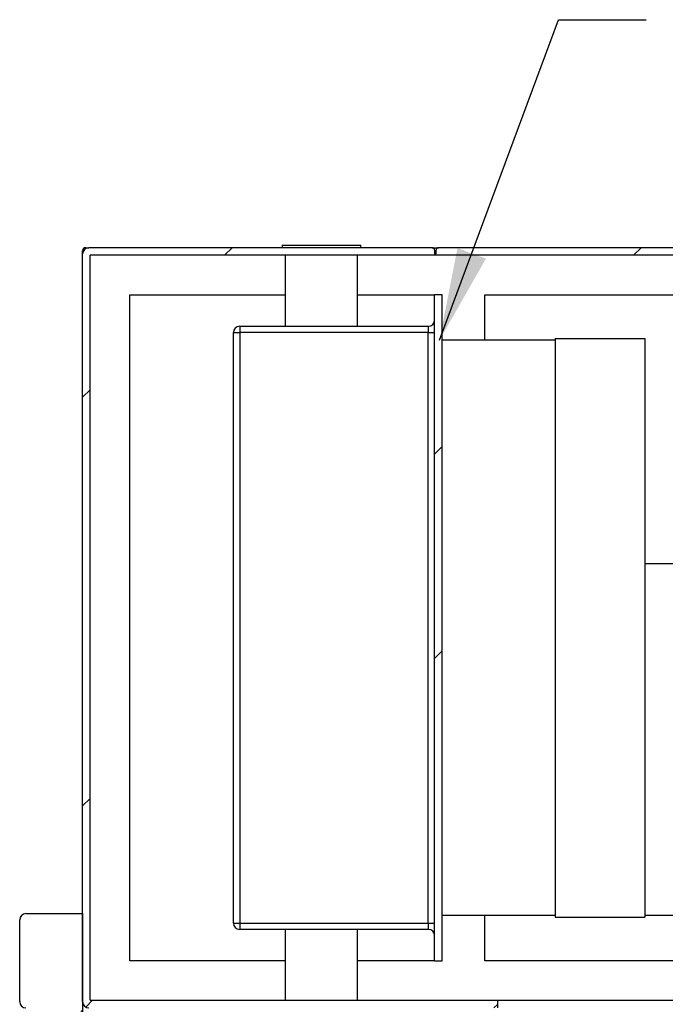
# Model space of a CAD drawing. Units: inches. Extents: x 0.3 to 10.6, y 0.4 to 8.2.
# Drawn here: x 7.7 to 8.3, y 4.4 to 5.3 of the extents above; entities that cross this region are included whole.
import ezdxf

# ---------------------------------------------------------------- set-up
doc = ezdxf.new("R2010")
doc.units = ezdxf.units.IN
doc.header["$MEASUREMENT"] = 0
doc.layers.add('TEXT', color=96, linetype='Continuous')
doc.dimstyles.new('SLDDIMSTYLE2', dxfattribs={"dimtxt": 0.18, "dimasz": 0.08, "dimexe": 0, "dimexo": 0.0625, "dimgap": 0, "dimtad": 0, "dimtih": 1, "dimtoh": 1, "dimdec": 0, "dimrnd": 1e-09, "dimzin": 0, "dimdsep": 46, "dimlunit": 5, "dimtxsty": 'Standard', "dimsah": 1, "dimcen": 0.09, "dimadec": 0, "dimazin": 0, "dimtfac": 0.08, "dimtdec": 0, "dimtofl": 0, "dimtmove": 0, "dimatfit": 3, "dimfxl": 1, "dimfrac": 2, "dimtolj": 1, "dimtzin": 0, "dimarcsym": 0})

msp = doc.modelspace()

# ---------------------------------------------------------------- hatches: boundary and pattern name
at = {"linetype": 'Continuous', "lineweight": 18}
h = msp.add_hatch(dxfattribs=at)
h.set_pattern_fill('ANSI32', style=0)
edge = h.paths.add_edge_path(flags=0)
edge.add_line((9.34675918, 5.08248604), (9.34675918, 4.43792082))
edge.add_line((9.34675918, 4.43792082), (8.99458527, 4.43792082))
edge.add_line((8.99458527, 4.43792082), (8.99458527, 4.43139908))
edge.add_line((8.99458527, 4.43139908), (9.34784614, 4.43139908))
edge.add_arc((9.34784614, 4.43683386), 0.00543478, 270, 360)
edge.add_line((9.35328092, 4.43683386), (9.35328092, 5.08357299))
edge.add_arc((9.34784614, 5.08357299), 0.00543478, 0, 90)
edge.add_line((9.34784614, 5.08900777), (9.05110701, 5.08900777))
edge.add_arc((9.05110701, 5.08683386), 0.00217391, 90, 180)
edge.add_line((9.04893309, 5.08683386), (9.04893309, 5.08357299))
edge.add_line((9.04893309, 5.08357299), (9.04762711, 5.08357299))
edge.add_line((9.04762711, 5.08357299), (9.04762711, 5.08683386))
edge.add_arc((9.04545319, 5.08683386), 0.00217391, 0, 90)
edge.add_line((9.04545319, 5.08900777), (8.09588961, 5.08900777))
edge.add_arc((8.09588961, 5.08683386), 0.00217391, 90, 180)
edge.add_line((8.0937157, 5.08683386), (8.0937157, 5.08357299))
edge.add_line((8.0937157, 5.08357299), (8.09241135, 5.08357299))
edge.add_line((8.09241135, 5.08357299), (8.09241135, 5.08683386))
edge.add_arc((8.09023744, 5.08683386), 0.00217391, 0, 90)
edge.add_line((8.09023744, 5.08900777), (7.79349831, 5.08900777))
edge.add_arc((7.79349831, 5.08357299), 0.00543478, 90, 180)
edge.add_line((7.78806353, 5.08357299), (7.78806353, 4.43683386))
edge.add_arc((7.79349831, 4.43683386), 0.00543478, 180, 270)
edge.add_line((7.79349831, 4.43139908), (8.14675918, 4.43139908))
edge.add_line((8.14675918, 4.43139908), (8.14675918, 4.43792082))
edge.add_line((8.14675918, 4.43792082), (7.79458527, 4.43792082))
edge.add_line((7.79458527, 4.43792082), (7.79458527, 5.08248604))
edge.add_line((7.79458527, 5.08248604), (9.34675918, 5.08248604))
h = msp.add_hatch(dxfattribs=at)
h.set_pattern_fill('ANSI32', style=0)
h.paths.add_polyline_path([(8.09241135, 5.04824691), (8.09241135, 4.47215995), (8.09893309, 4.47215995), (8.09893309, 5.04824691)], flags=0)
h = msp.add_hatch(dxfattribs=at)
h.set_pattern_fill('ANSI32', style=0)
edge = h.paths.add_edge_path(flags=0)
edge.add_line((7.78806353, 4.51292082), (7.73915048, 4.51292082))
edge.add_arc((7.73915048, 4.50748604), 0.00543478, 90, 180)
edge.add_line((7.7337157, 4.50748604), (7.7337157, 4.43683386))
edge.add_arc((7.73915048, 4.43683386), 0.00543478, 180, 270)
edge.add_line((7.73915048, 4.43139908), (7.78588961, 4.43139908))
edge.add_line((7.78588961, 4.43139908), (7.78588961, 4.3933556))
edge.add_line((7.78588961, 4.3933556), (7.78806353, 4.3933556))
edge.add_line((7.78806353, 4.3933556), (7.78806353, 4.51292082))

# ---------------------------------------------------------------- linework, layer by layer
at = {"color": 7, "linetype": 'Continuous', "lineweight": 25}
for p, q in [((7.78806353, 5.08357301), (7.78806353, 5.08629037)), ((7.79078092, 5.08900778), (7.79349831, 5.08900778)), ((8.09023745, 5.08900778), (7.79349831, 5.08900778)), ((7.96061788, 5.09118169), (7.96061788, 5.08900778)), ((7.96061788, 5.09118169), (8.02855266, 5.09118169)), ((8.02855266, 5.08900778), (8.02855266, 5.09118169)), ((8.09023745, 5.08900778), (8.09588961, 5.08900778)), ((8.09241135, 5.08683387), (8.09241135, 5.08357301)), ((8.0937157, 5.08357301), (8.0937157, 5.08683387)), ((9.0454532, 5.08900778), (8.09588961, 5.08900778)), ((7.78806353, 4.43683386), (7.78806353, 5.08357301)), ((9.34675917, 5.08248606), (7.79458527, 5.08248606)), ((7.79458527, 4.43792082), (7.79458527, 5.08248606)), ((7.96333526, 5.08248606), (7.96333526, 5.02107297)), ((8.02583528, 5.02107297), (8.02583528, 5.08248606)), ((8.09241135, 5.08357301), (8.0937157, 5.08357301)), ((7.8288244, 5.0482469), (7.96333526, 5.0482469)), ((7.8288244, 4.47215995), (7.8288244, 5.0482469)), ((8.02583528, 5.0482469), (8.09241135, 5.0482469)), ((8.09241135, 4.47215995), (8.09241135, 5.0482469)), ((8.0989331, 5.0482469), (8.09241135, 5.0482469)), ((8.0989331, 4.47215995), (8.0989331, 5.0482469)), ((8.13588961, 5.0482469), (8.45762876, 5.0482469)), ((8.13588961, 5.00911649), (8.13588961, 5.0482469)), ((7.92393309, 5.02107297), (7.92393309, 5.01563821)), ((7.92393309, 5.02107297), (8.08697656, 5.02107297)), ((8.08697656, 5.02107297), (8.08697656, 5.01563821)), ((7.91849831, 4.50476865), (7.91849831, 5.01563821)), ((7.91849831, 5.01563821), (7.92393309, 5.01563821)), ((7.92393309, 5.01563821), (7.92393309, 4.50476865)), ((8.08697656, 5.01563821), (7.92393309, 5.01563821)), ((8.08697656, 4.50476865), (8.08697656, 5.01563821)), ((8.08697656, 5.01563821), (8.09241135, 5.01563821)), ((8.19675917, 5.00911649), (8.0989331, 5.00911649)), ((8.19675917, 5.01042081), (8.19675917, 4.50998604)), ((8.19675917, 5.01042081), (8.27415048, 5.01042081)), ((8.27415048, 5.01042081), (8.27415048, 4.50998604)), ((8.27415048, 4.81585559), (8.51877005, 4.81585559)), ((7.7337157, 4.43683386), (7.7337157, 4.50748604)), ((7.73915048, 4.51292082), (7.78806353, 4.51292082)), ((7.78806353, 4.51292082), (7.78806353, 4.3933556)), ((8.19675917, 4.51129038), (8.0989331, 4.51129038)), ((8.13588961, 4.47215995), (8.13588961, 4.51129038)), ((8.19675917, 4.50998604), (8.27415048, 4.50998604)), ((8.27415048, 4.51150777), (8.51877005, 4.51150777)), ((7.91849831, 4.50476865), (7.92393309, 4.50476865)), ((7.92393309, 4.50476865), (8.08697656, 4.50476865)), ((7.92393309, 4.50476865), (7.92393309, 4.49933386)), ((8.08697656, 4.49933386), (7.92393309, 4.49933386)), ((7.96333526, 4.49933386), (7.96333526, 4.43792082)), ((8.02583528, 4.43792082), (8.02583528, 4.49933386)), ((8.08697656, 4.50476865), (8.09241135, 4.50476865)), ((8.08697656, 4.50476865), (8.08697656, 4.49933386)), ((7.96333526, 4.47215995), (7.8288244, 4.47215995)), ((8.09241135, 4.47215995), (8.02583528, 4.47215995)), ((8.09241135, 4.47215995), (8.0989331, 4.47215995)), ((8.52284611, 4.47215995), (8.13588961, 4.47215995)), ((7.79458527, 4.43792082), (8.14675917, 4.43792082)), ((8.14675917, 4.43792082), (8.14675917, 4.43139908)), ((8.14675917, 4.43792082), (8.9945853, 4.43792082))]:
    msp.add_line(p, q, dxfattribs=at)
at = {"color": 8, "linetype": 'Continuous', "lineweight": 25}
for p, q in [((7.78879165, 5.08629037), (7.78806353, 5.08629037)), ((7.79078092, 5.08827966), (7.79078092, 5.08900778)), ((8.0937157, 5.08629037), (8.09241135, 5.08629037))]:
    msp.add_line(p, q, dxfattribs=at)
at = {"color": 7, "linetype": 'Continuous', "lineweight": 25}
for centre, radius, start, end in [((7.79349831, 5.08357299), 0.00543478, 90, 180), ((7.79078092, 5.08629038), 0.00271739, 90, 180), ((8.09023744, 5.08683386), 0.00217391, 0, 90), ((8.09588961, 5.08683386), 0.00217391, 90, 180), ((8.08697657, 5.02650777), 0.00543478, 270, 0), ((7.92393309, 5.01563821), 0.00543478, 90, 180), ((7.73915048, 4.50748604), 0.00543478, 90, 180), ((7.92393309, 4.50476864), 0.00543478, 180, 270), ((8.08697657, 4.49389908), 0.00543478, 0, 90), ((7.73915048, 4.43683386), 0.00543478, 180, 270), ((7.79349831, 4.43683386), 0.00543478, 180, 270)]:
    msp.add_arc(centre, radius, start, end, dxfattribs=at)

# ---------------------------------------------------------------- leaders
at = {"layer": 'TEXT', "color": 7}
msp.add_leader([(8.09668077, 5.00911647), (8.19962315, 5.28622725), (8.27551559, 5.28622725)], dimstyle='SLDDIMSTYLE2', dxfattribs=at)

doc.saveas('drawing.dxf')
